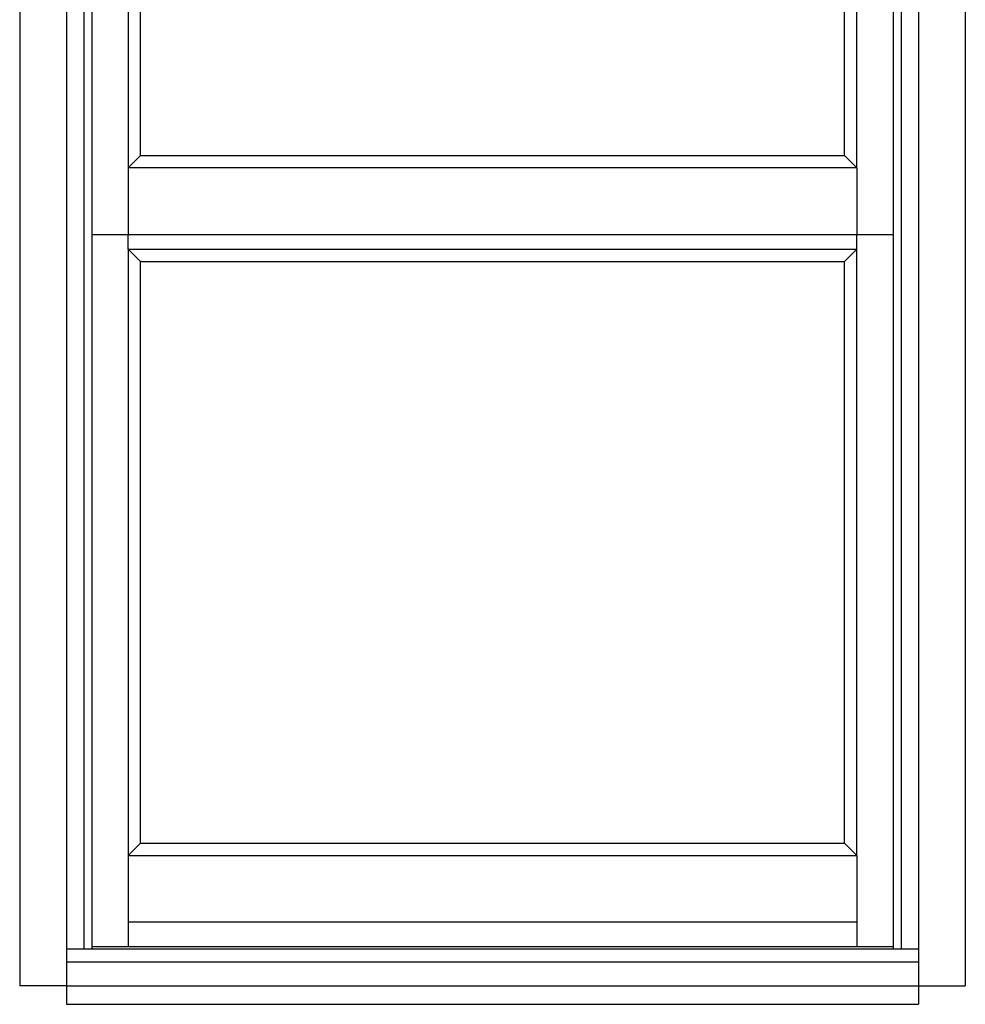
# Model space of a CAD drawing. Extents: x -12.3 to 24, y -0.5 to 48.
# Drawn here: x 0 to 24, y -0.5 to 24.5 of the extents above; entities that cross this region are included whole.
import ezdxf

# ---------------------------------------------------------------- set-up
doc = ezdxf.new("R2010")
doc.units = 0
doc.header["$LTSCALE"] = 0.3
doc.header["$MEASUREMENT"] = 0
doc.layers.add('ELEVATION', color=5, linetype='CONTINUOUS')

msp = doc.modelspace()

# ---------------------------------------------------------------- linework, layer by layer
at = {"layer": 'ELEVATION'}
for p, q in [((0, 48), (0, 0)), ((1.192, 48), (1.192, -0.468)), ((22.808, 48), (22.808, -0.468)), ((24, 48), (24, 0)), ((1.629, 46.375), (1.629, 0.938)), ((1.832, 46.375), (1.832, 0.938)), ((22.168, 46.375), (22.168, 0.938)), ((22.371, 46.375), (22.371, 0.938)), ((1.192, 0.938), (22.808, 0.938)), ((1.192, 0.609), (22.808, 0.609)), ((1.192, 0), (0, 0)), ((1.192, 0), (22.808, 0)), ((22.808, 0), (24, 0)), ((1.192, -0.468), (22.808, -0.468))]:
    msp.add_line(p, q, dxfattribs=at)
at = {"layer": 'ELEVATION', "color": 6}
for p, q in [((2.749, 36.171), (2.749, 20.761)), ((21.25, 20.761), (21.25, 36.171)), ((3.062, 21.073), (3.062, 34.546)), ((20.938, 21.073), (20.938, 34.546)), ((3.062, 21.073), (2.749, 20.761)), ((3.062, 21.073), (20.938, 21.073)), ((20.938, 21.073), (21.25, 20.761)), ((21.25, 20.761), (2.749, 20.761)), ((2.749, 20.761), (2.749, 19.073)), ((21.25, 20.761), (21.25, 19.073)), ((1.832, 19.073), (22.168, 19.073)), ((2.749, 18.699), (2.749, 19.073)), ((21.25, 18.699), (21.25, 19.073)), ((2.749, 18.699), (21.25, 18.699)), ((2.749, 18.699), (2.749, 3.312)), ((3.062, 18.386), (2.749, 18.699)), ((20.938, 18.386), (21.25, 18.699)), ((21.25, 3.312), (21.25, 18.699)), ((3.062, 3.625), (3.062, 18.386)), ((3.062, 18.386), (20.938, 18.386)), ((20.938, 3.625), (20.938, 18.386)), ((3.062, 3.625), (2.749, 3.312)), ((3.062, 3.625), (20.938, 3.625)), ((20.938, 3.625), (21.25, 3.312)), ((2.749, 3.312), (21.25, 3.312)), ((2.749, 3.312), (2.749, 1)), ((21.25, 3.312), (21.25, 1)), ((2.749, 1.625), (21.25, 1.625)), ((1.832, 1), (22.168, 1))]:
    msp.add_line(p, q, dxfattribs=at)

doc.saveas('drawing.dxf')
